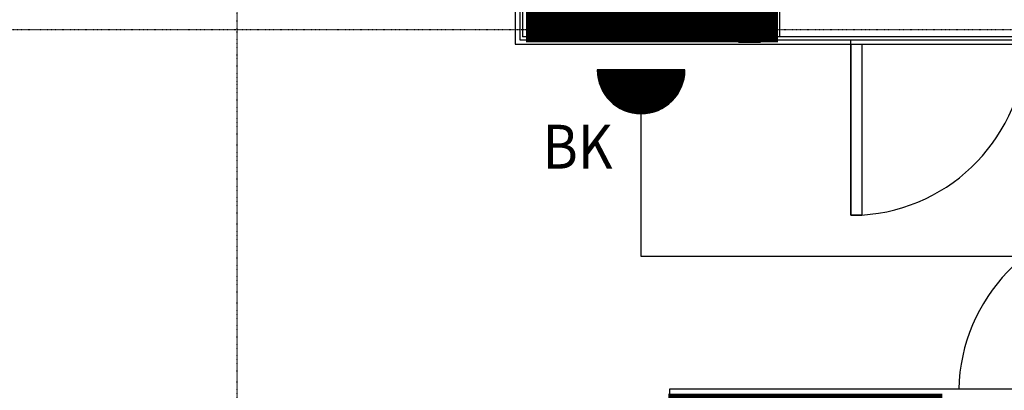
# Model space of a CAD drawing. Extents: x -6550 to 54150, y -7366 to 70929.
# Drawn here: x 9714 to 14208, y 7290 to 8979 of the extents above; entities that cross this region are included whole.
import ezdxf

# ---------------------------------------------------------------- set-up
doc = ezdxf.new("R2010")
doc.units = 0
doc.linetypes.add('EDG-DASH-3', pattern=[4.5, 3, -1.5])
doc.linetypes.add('X-2499-1F$0$EDG-1DOT-2', pattern=[5, 2, -1.4, 0.2, -1.4])
for name, color, linetype in [('ARE-GEN', 7, 'EDG-DASH-3'), ('POW-CIRC', 6, 'CONTINUOUS'), ('POW-OUTLET', 6, 'CONTINUOUS'), ('SYM-050', 6, 'CONTINUOUS'), ('SYM-ATT', 2, 'CONTINUOUS'), ('SYM-FILL', 133, 'CONTINUOUS'), ('SYM-TEXT', 7, 'CONTINUOUS'), ('X-2499-1F$0$A-DOOR', 11, 'CONTINUOUS'), ('X-2499-1F$0$A-WALL', 8, 'CONTINUOUS'), ('X-2499-1F$0$A-WALL-2', 8, 'CONTINUOUS'), ('X-2499-1F$0$Q-CASE', 11, 'CONTINUOUS'), ('X-2499-1F$0$Q-CASE-3', 11, 'CONTINUOUS'), ('X-2499-1F$0$S-GRID-1', 133, 'X-2499-1F$0$EDG-1DOT-2'), ('X-XREF', 7, 'CONTINUOUS')]:
    doc.layers.add(name, color=color, linetype=linetype)
doc.styles.add('EDG', font='edg.shx', dxfattribs={"width": 0.9})

# ---------------------------------------------------------------- blocks, each defined once
blk = doc.blocks.new('X-2499-1F')
at = {"layer": 'X-2499-1F$0$A-DOOR'}
for p, q in [((13507.1, 8088.6), (13507.1, 8887)), ((13507.1, 8867), (13507.1, 8088.6)), ((13557.1, 8867), (13557.1, 8088.6)), ((13557.1, 8088.6), (13507.1, 8088.6)), ((13507.1, 8088.6), (13557.1, 8088.6))]:
    blk.add_line(p, q, dxfattribs=at)
for centre, start, end in [((13507.1, 8887), 273.5833, 358.5622), ((14799.1, 7275), 93.5833, 178.5622)]:
    blk.add_arc(centre, 800, start, end, dxfattribs=at)
at = {"layer": 'X-2499-1F$0$A-WALL'}
for p, q in [((13183.1, 8900), (13183.1, 9302)), ((12009, 9192), (12009, 8900)), ((16605.2, 8900), (12009, 8900))]:
    blk.add_line(p, q, dxfattribs=at)
at = {"layer": 'X-2499-1F$0$A-WALL-2'}
for p, q in [((11996, 9087), (11996, 8887)), ((11996, 8887), (16618.2, 8887))]:
    blk.add_line(p, q, dxfattribs=at)
at = {"layer": 'X-2499-1F$0$Q-CASE'}
for p, q in [((11976, 9067), (11976, 8867)), ((11976, 8867), (16638.2, 8867)), ((12679, 7295), (12679, 7095)), ((15324.1, 7295), (12679, 7295))]:
    blk.add_line(p, q, dxfattribs=at)
at = {"layer": 'X-2499-1F$0$Q-CASE-3'}
for p, q in [((12995.1, 8881), (12995.1, 8876)), ((13095.1, 8881), (12995.1, 8881)), ((12995.1, 8876), (13095.1, 8876)), ((13095.1, 8876), (13095.1, 8881))]:
    blk.add_line(p, q, dxfattribs=at)
at = {"layer": 'X-2499-1F$0$S-GRID-1'}
for p, q in [((10707.1, -7365.7), (10707.1, 20004.7)), ((52210.2, 8932), (-860, 8932))]:
    blk.add_line(p, q, dxfattribs=at)
blk = doc.blocks.new('GPO-DBL')
at = {"layer": 'SYM-050', "color": 0, "linetype": 'ByBlock'}
blk.add_lwpolyline([(-200, 0), (200, 0, 1)], format="xyb", close=True, dxfattribs=at)
at = {"layer": 'SYM-FILL', "color": 133, "linetype": 'ByBlock', "const_width": 200}
blk.add_lwpolyline([(100, 0, 1), (-100, 0, 1)], format="xyb", dxfattribs=at)
at = {"layer": 'SYM-ATT', "linetype": 'ByBlock', "style": 'EDG', "width": 0.9}
for tag, p in [('EQUIP', (200, 1100)), ('TYPE', (200, 800)), ('MOUNT', (200, 500)), ('RATING', (200, 200))]:
    blk.add_attdef(tag, p, '', height=200, dxfattribs=at)
at = {"layer": 'SYM-ATT', "color": 255, "linetype": 'ByBlock', "style": 'EDG', "width": 0.9}
for tag, flags in [('CHAN', 3), ('NAME', 3), ('ID', 9)]:
    blk.add_attdef(tag, (0, 0), '', height=200, dxfattribs=dict(at, flags=flags))
at = {"layer": 'SYM-TEXT', "color": 255, "linetype": 'ByBlock', "style": 'EDG', "width": 0.9, "flags": 3}
blk.add_attdef('TEXT', (0, 0), '', height=200, dxfattribs=at)

msp = doc.modelspace()

# ---------------------------------------------------------------- linework, layer by layer
at = {"layer": 'ARE-GEN', "const_width": 150}
msp.add_lwpolyline([(19300, 9150), (16550, 9150), (16550, 8950), (15500, 8950), (15500, 9350), (13100, 9350), (13100, 8950), (12100, 8950), (12100, 9150), (9350, 9150), (9350, 7000), (12750, 7000), (12750, 7200), (13850, 7200), (13850, 6800), (15050, 6800), (15050, 6800)], dxfattribs=at)
at = {"layer": 'POW-CIRC'}
msp.add_lwpolyline([(32700, 7900), (12550, 7900), (12550, 8550)], dxfattribs=at)

# ---------------------------------------------------------------- block references
at = {"layer": 'POW-OUTLET'}
ref = msp.add_blockref('GPO-DBL', (12550, 8750), dxfattribs=dict(at, rotation=180))
ref.add_attrib('TYPE', 'BK', (12100, 8300), dxfattribs={"layer": 'SYM-ATT', "linetype": 'ByBlock', "height": 200, "style": 'EDG', "width": 0.9})
at = {"layer": 'X-XREF'}
msp.add_blockref('X-2499-1F', (0, 0), dxfattribs=at)

doc.saveas('drawing.dxf')
